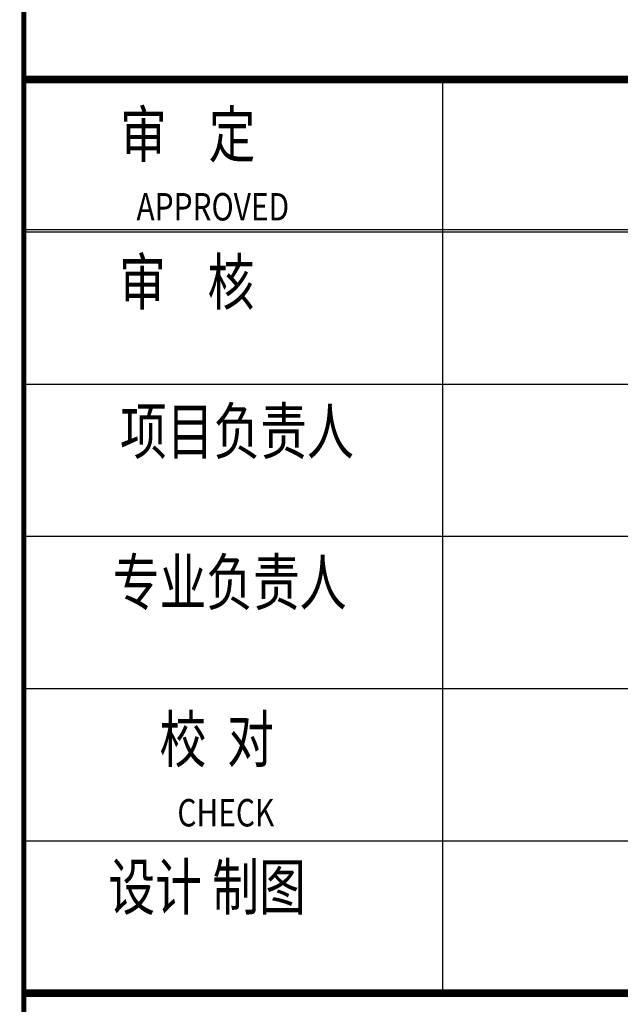
# Model space of a CAD drawing. Extents: x -11578631 to -5392020, y 342279 to 2064390.
# Drawn here: x -5869975 to -5866032, y 357206 to 363672 of the extents above; entities that cross this region are included whole.
import ezdxf

# ---------------------------------------------------------------- set-up
doc = ezdxf.new("R2010")
doc.units = 0
doc.header["$LTSCALE"] = 1000
for name, color, linetype in [('JJ', 252, 'CONTINUOUS'), ('PUB_TITLE', 7, 'CONTINUOUS'), ('图框', 7, 'CONTINUOUS')]:
    doc.layers.add(name, color=color, linetype=linetype)
doc.styles.add('标准1', font='txt', dxfattribs={"width": 0.8})

msp = doc.modelspace()

# ---------------------------------------------------------------- linework, layer by layer
at = {"layer": 'JJ', "linetype": 'Continuous', "flags": 128}
msp.add_lwpolyline([(-5869948.2, 363279.2), (-5862948.2, 363279.2)], dxfattribs=at)
at = {"layer": 'PUB_TITLE'}
for p, q in [((-5862950.5, 363279.2), (-5869950.5, 363279.2)), ((-5867200.5, 363279.2), (-5867200.5, 357279.2)), ((-5869950.5, 362279.2), (-5862950.5, 362279.2)), ((-5869932.5, 362294.8), (-5862934.7, 362294.8)), ((-5869950.5, 361279.2), (-5862950.5, 361279.2)), ((-5869950.5, 360279.2), (-5862950.5, 360279.2)), ((-5869950.5, 359279.2), (-5862950.5, 359279.2)), ((-5869950.5, 358279.2), (-5862950.5, 358279.2))]:
    msp.add_line(p, q, dxfattribs=at)
for points, const_width in [([(-5869948.2, 371979.2), (-5869948.2, 345312.5)], 33.3), ([(-5869950.5, 363279.2), (-5862950.5, 363279.2)], 50), ([(-5869950.5, 357279.2), (-5862950.5, 357279.2)], 50)]:
    msp.add_lwpolyline(points, dxfattribs=dict(at, const_width=const_width))

# ---------------------------------------------------------------- texts
at = {"layer": '图框', "style": '标准1'}
for s, height, width, p in [('审    定', 300, 0.75, (-5869316.7, 362768.8)), ('APPROVED', 180, 0.8, (-5869208.9, 362353.4)), ('审    核', 300, 0.75, (-5869323.7, 361799.8)), ('项目负责人', 300, 0.75, (-5869316.6, 360819.4)), ('专业负责人', 300, 0.75, (-5869364.5, 359827.6)), ('校  对', 300, 0.75, (-5869058, 358796.3)), ('CHECK', 180, 0.8, (-5868940.3, 358374)), ('设计 制图', 300, 0.75, (-5869393.1, 357826.5))]:
    msp.add_text(s, height=height, dxfattribs=dict(at, width=width)).set_placement(p)

doc.saveas('drawing.dxf')
